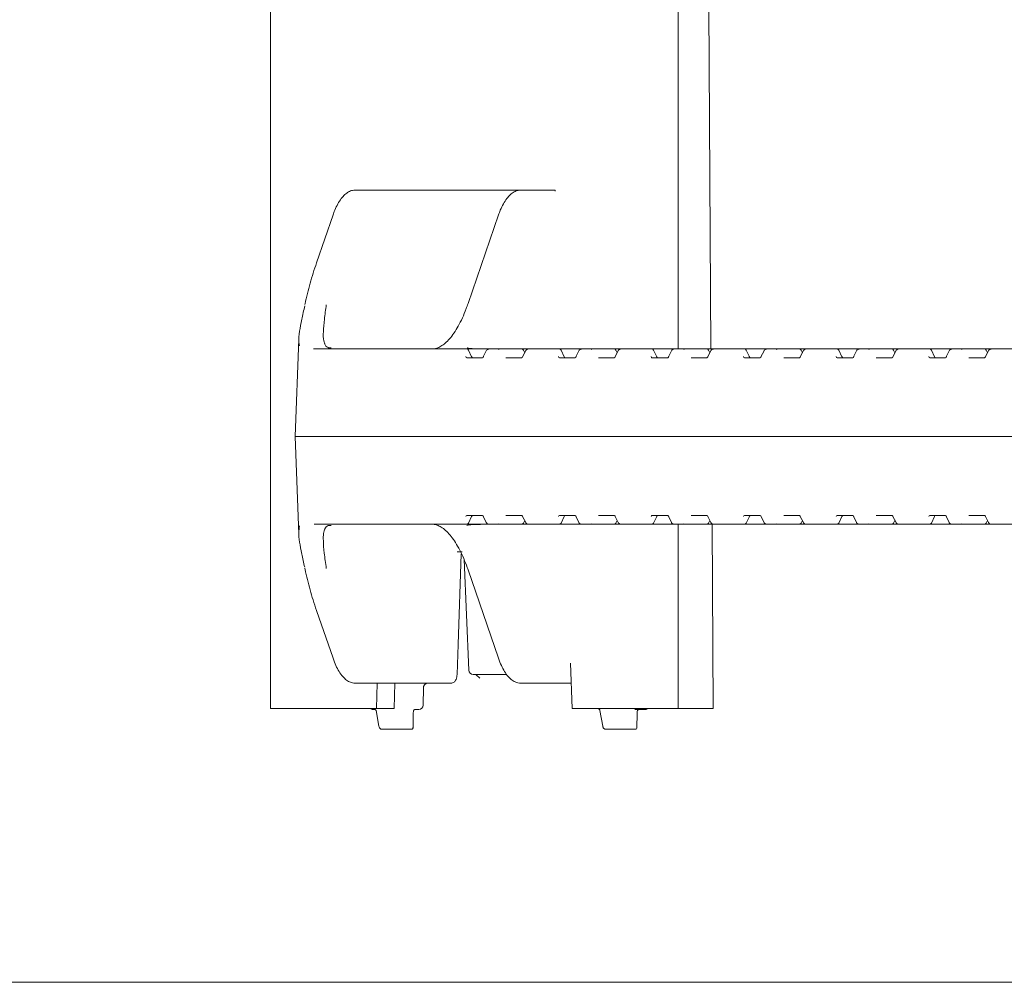
# Model space of a CAD drawing. Units: millimetres. Extents: x 1403 to 31900, y 205 to 4957.
# Drawn here: x 5350 to 5575, y 3114 to 3334 of the extents above; entities that cross this region are included whole.
import ezdxf

# ---------------------------------------------------------------- set-up
doc = ezdxf.new("R2010")
doc.units = ezdxf.units.MM
doc.header["$LTSCALE"] = 25
doc.linetypes.add('SLD-Durchgehend', pattern=[0])

msp = doc.modelspace()

# ---------------------------------------------------------------- linework, layer by layer
at = {"color": 7, "linetype": 'SLD-Durchgehend', "lineweight": 18}
for p, q in [((5407.33, 3548.57), (5407.33, 3176.57)), ((5500.33, 3258.57), (5500.33, 3466.57)), ((5426.71, 3294.82), (5427.94, 3294.82)), ((5427.94, 3294.82), (5441.17, 3294.82)), ((5464.47, 3294.82), (5441.17, 3294.82)), ((5464.47, 3294.82), (5465.71, 3294.82)), ((5465.71, 3294.82), (5471.68, 3294.82)), ((5472.31, 3294.82), (5471.68, 3294.82)), ((5472.32, 3294.55), (5472.31, 3294.82)), ((5421.62, 3289.15), (5417.86, 3278.23)), ((5459.38, 3289.15), (5452.44, 3268.97)), ((5415.24, 3268.93), (5415.19, 3268.69)), ((5413.8, 3260.84), (5413.02, 3238.57)), ((5417.18, 3258.59), (5417.29, 3258.57)), ((5417.29, 3258.57), (5428.69, 3258.57)), ((5428.69, 3258.57), (5450.71, 3258.57)), ((5450.71, 3258.57), (5450.83, 3258.57)), ((5450.83, 3258.57), (5452.08, 3258.57)), ((5452.08, 3258.57), (5457.17, 3258.57)), ((5453.25, 3256.79), (5452.53, 3258.29)), ((5456.59, 3258.18), (5455.91, 3256.76)), ((5457.17, 3258.57), (5459.75, 3258.57)), ((5459.75, 3258.57), (5464.6, 3258.57)), ((5464.6, 3258.57), (5466.21, 3258.57)), ((5465.59, 3258.19), (5464.87, 3256.78)), ((5465.35, 3257.71), (5465.05, 3258.3)), ((5466.21, 3258.57), (5471.83, 3258.57)), ((5471.83, 3258.57), (5471.95, 3258.57)), ((5471.95, 3258.57), (5473.2, 3258.57)), ((5473.2, 3258.57), (5476.69, 3258.57)), ((5474.37, 3256.79), (5473.65, 3258.29)), ((5476.69, 3258.57), (5478.21, 3258.57)), ((5477.71, 3258.18), (5477.02, 3256.76)), ((5478.21, 3258.57), (5478.29, 3258.57)), ((5478.29, 3258.57), (5480.87, 3258.57)), ((5480.87, 3258.57), (5485.72, 3258.57)), ((5485.72, 3258.57), (5487.33, 3258.57)), ((5486.71, 3258.19), (5485.99, 3256.78)), ((5486.47, 3257.71), (5486.17, 3258.3)), ((5487.33, 3258.57), (5492.95, 3258.57)), ((5492.95, 3258.57), (5493.07, 3258.57)), ((5493.07, 3258.57), (5494.32, 3258.57)), ((5494.32, 3258.57), (5497.81, 3258.57)), ((5495.49, 3256.79), (5494.77, 3258.29)), ((5497.81, 3258.57), (5499.33, 3258.57)), ((5498.83, 3258.18), (5498.14, 3256.76)), ((5499.33, 3258.57), (5499.41, 3258.57)), ((5499.41, 3258.57), (5501.99, 3258.57)), ((5501.99, 3258.57), (5506.84, 3258.57)), ((5506.84, 3258.57), (5508.45, 3258.57)), ((5507.83, 3258.19), (5507.11, 3256.78)), ((5507.59, 3257.71), (5507.29, 3258.3)), ((5508.45, 3258.57), (5514.07, 3258.57)), ((5514.07, 3258.57), (5514.19, 3258.57)), ((5514.19, 3258.57), (5515.44, 3258.57)), ((5515.44, 3258.57), (5518.93, 3258.57)), ((5516.61, 3256.79), (5515.89, 3258.29)), ((5518.93, 3258.57), (5520.45, 3258.57)), ((5519.95, 3258.18), (5519.26, 3256.76)), ((5520.45, 3258.57), (5520.53, 3258.57)), ((5520.53, 3258.57), (5523.11, 3258.57)), ((5523.11, 3258.57), (5527.96, 3258.57)), ((5527.96, 3258.57), (5529.57, 3258.57)), ((5528.95, 3258.19), (5528.23, 3256.78)), ((5528.71, 3257.71), (5528.41, 3258.3)), ((5529.57, 3258.57), (5535.19, 3258.57)), ((5535.19, 3258.57), (5535.31, 3258.57)), ((5535.31, 3258.57), (5536.56, 3258.57)), ((5536.56, 3258.57), (5540.05, 3258.57)), ((5537.73, 3256.79), (5537.01, 3258.29)), ((5540.05, 3258.57), (5541.57, 3258.57)), ((5541.07, 3258.18), (5540.38, 3256.76)), ((5541.57, 3258.57), (5541.65, 3258.57)), ((5541.65, 3258.57), (5544.23, 3258.57)), ((5544.23, 3258.57), (5549.08, 3258.57)), ((5549.08, 3258.57), (5550.69, 3258.57)), ((5550.07, 3258.19), (5549.35, 3256.78)), ((5549.83, 3257.71), (5549.53, 3258.3)), ((5550.69, 3258.57), (5556.31, 3258.57)), ((5556.31, 3258.57), (5556.43, 3258.57)), ((5556.43, 3258.57), (5557.68, 3258.57)), ((5557.68, 3258.57), (5561.17, 3258.57)), ((5558.85, 3256.79), (5558.13, 3258.29)), ((5561.17, 3258.57), (5562.69, 3258.57)), ((5562.19, 3258.18), (5561.51, 3256.76)), ((5562.69, 3258.57), (5562.77, 3258.57)), ((5562.77, 3258.57), (5565.35, 3258.57)), ((5565.35, 3258.57), (5570.2, 3258.57)), ((5570.2, 3258.57), (5571.81, 3258.57)), ((5571.19, 3258.19), (5570.47, 3256.78)), ((5570.95, 3257.71), (5570.65, 3258.3)), ((5571.81, 3258.57), (5577.43, 3258.57)), ((5452.15, 3256.57), (5455.74, 3256.57)), ((5461.08, 3256.57), (5464.68, 3256.57)), ((5473.27, 3256.57), (5476.86, 3256.57)), ((5482.2, 3256.57), (5485.8, 3256.57)), ((5494.39, 3256.57), (5497.98, 3256.57)), ((5503.32, 3256.57), (5506.92, 3256.57)), ((5515.51, 3256.57), (5519.1, 3256.57)), ((5524.44, 3256.57), (5528.04, 3256.57)), ((5536.63, 3256.57), (5540.22, 3256.57)), ((5545.56, 3256.57), (5549.16, 3256.57)), ((5557.75, 3256.57), (5561.34, 3256.57)), ((5566.68, 3256.57), (5570.28, 3256.57)), ((5413.02, 3238.57), (5413.8, 3216.34)), ((5427.51, 3238.57), (5413.02, 3238.57)), ((5601.9, 3238.57), (5427.51, 3238.57)), ((5455.74, 3220.57), (5452.15, 3220.57)), ((5452.53, 3218.86), (5453.25, 3220.36)), ((5455.91, 3220.39), (5456.59, 3218.97)), ((5464.68, 3220.57), (5461.08, 3220.57)), ((5464.87, 3220.37), (5465.59, 3218.96)), ((5465.05, 3218.85), (5465.35, 3219.44)), ((5476.86, 3220.57), (5473.27, 3220.57)), ((5473.65, 3218.86), (5474.37, 3220.36)), ((5477.02, 3220.39), (5477.71, 3218.97)), ((5485.8, 3220.57), (5482.2, 3220.57)), ((5485.99, 3220.37), (5486.71, 3218.96)), ((5486.17, 3218.85), (5486.47, 3219.44)), ((5497.98, 3220.57), (5494.39, 3220.57)), ((5494.77, 3218.86), (5495.49, 3220.36)), ((5498.14, 3220.39), (5498.83, 3218.97)), ((5506.92, 3220.57), (5503.32, 3220.57)), ((5507.11, 3220.37), (5507.83, 3218.96)), ((5507.29, 3218.85), (5507.59, 3219.44)), ((5519.1, 3220.57), (5515.51, 3220.57)), ((5515.89, 3218.86), (5516.61, 3220.36)), ((5519.26, 3220.39), (5519.95, 3218.97)), ((5528.04, 3220.57), (5524.44, 3220.57)), ((5528.23, 3220.37), (5528.95, 3218.96)), ((5528.41, 3218.85), (5528.71, 3219.44)), ((5540.22, 3220.57), (5536.63, 3220.57)), ((5537.01, 3218.86), (5537.73, 3220.36)), ((5540.38, 3220.39), (5541.07, 3218.97)), ((5549.16, 3220.57), (5545.56, 3220.57)), ((5549.35, 3220.37), (5550.07, 3218.96)), ((5549.53, 3218.85), (5549.83, 3219.44)), ((5561.34, 3220.57), (5557.75, 3220.57)), ((5558.13, 3218.86), (5558.85, 3220.36)), ((5561.51, 3220.39), (5562.19, 3218.97)), ((5570.28, 3220.57), (5566.68, 3220.57)), ((5570.47, 3220.37), (5571.19, 3218.96)), ((5570.65, 3218.85), (5570.95, 3219.44)), ((5428.69, 3218.57), (5417.29, 3218.57)), ((5450.71, 3218.57), (5428.69, 3218.57)), ((5450.83, 3218.57), (5450.71, 3218.57)), ((5452.08, 3218.57), (5450.83, 3218.57)), ((5457.17, 3218.57), (5452.08, 3218.57)), ((5459.75, 3218.57), (5457.17, 3218.57)), ((5464.6, 3218.57), (5459.75, 3218.57)), ((5466.21, 3218.57), (5464.6, 3218.57)), ((5471.83, 3218.57), (5466.21, 3218.57)), ((5471.95, 3218.57), (5471.83, 3218.57)), ((5473.2, 3218.57), (5471.95, 3218.57)), ((5476.69, 3218.57), (5473.2, 3218.57)), ((5478.21, 3218.57), (5476.69, 3218.57)), ((5478.29, 3218.57), (5478.21, 3218.57)), ((5480.87, 3218.57), (5478.29, 3218.57)), ((5485.72, 3218.57), (5480.87, 3218.57)), ((5487.33, 3218.57), (5485.72, 3218.57)), ((5492.95, 3218.57), (5487.33, 3218.57)), ((5493.07, 3218.57), (5492.95, 3218.57)), ((5494.32, 3218.57), (5493.07, 3218.57)), ((5497.81, 3218.57), (5494.32, 3218.57)), ((5499.33, 3218.57), (5497.81, 3218.57)), ((5499.41, 3218.57), (5499.33, 3218.57)), ((5501.99, 3218.57), (5499.41, 3218.57)), ((5500.33, 3176.57), (5500.33, 3218.57)), ((5506.84, 3218.57), (5501.99, 3218.57)), ((5508.45, 3218.57), (5506.84, 3218.57)), ((5508.36, 3176.57), (5508.1, 3218.57)), ((5514.07, 3218.57), (5508.45, 3218.57)), ((5514.19, 3218.57), (5514.07, 3218.57)), ((5515.44, 3218.57), (5514.19, 3218.57)), ((5518.93, 3218.57), (5515.44, 3218.57)), ((5520.45, 3218.57), (5518.93, 3218.57)), ((5520.53, 3218.57), (5520.45, 3218.57)), ((5523.11, 3218.57), (5520.53, 3218.57)), ((5527.96, 3218.57), (5523.11, 3218.57)), ((5529.57, 3218.57), (5527.96, 3218.57)), ((5535.19, 3218.57), (5529.57, 3218.57)), ((5535.31, 3218.57), (5535.19, 3218.57)), ((5536.56, 3218.57), (5535.31, 3218.57)), ((5540.05, 3218.57), (5536.56, 3218.57)), ((5541.57, 3218.57), (5540.05, 3218.57)), ((5541.65, 3218.57), (5541.57, 3218.57)), ((5544.23, 3218.57), (5541.65, 3218.57)), ((5549.08, 3218.57), (5544.23, 3218.57)), ((5550.69, 3218.57), (5549.08, 3218.57)), ((5556.31, 3218.57), (5550.69, 3218.57)), ((5556.43, 3218.57), (5556.31, 3218.57)), ((5557.68, 3218.57), (5556.43, 3218.57)), ((5561.17, 3218.57), (5557.68, 3218.57)), ((5562.69, 3218.57), (5561.17, 3218.57)), ((5562.77, 3218.57), (5562.69, 3218.57)), ((5565.35, 3218.57), (5562.77, 3218.57)), ((5570.2, 3218.57), (5565.35, 3218.57)), ((5571.81, 3218.57), (5570.2, 3218.57)), ((5577.43, 3218.57), (5571.81, 3218.57)), ((5451.05, 3212.32), (5449.94, 3212.32)), ((5451.52, 3210.56), (5452.59, 3185.28)), ((5415.17, 3208.53), (5415.24, 3208.22)), ((5452.44, 3208.18), (5459.38, 3188)), ((5417.86, 3198.92), (5421.62, 3188)), ((5476.15, 3176.57), (5475.82, 3186.91)), ((5461.21, 3184.32), (5453.59, 3184.32)), ((5454.28, 3184.24), (5455.1, 3183.46)), ((5427.94, 3182.32), (5426.71, 3182.32)), ((5448.53, 3182.32), (5427.94, 3182.32)), ((5431.7, 3182.32), (5431.51, 3176.57)), ((5435.74, 3182.32), (5435.55, 3176.57)), ((5442.17, 3177.3), (5442.26, 3181.37)), ((5465.71, 3182.32), (5464.47, 3182.32)), ((5474.7, 3182.32), (5465.71, 3182.32)), ((5475.97, 3182.32), (5474.7, 3182.32)), ((5431.51, 3176.57), (5407.33, 3176.57)), ((5435.55, 3176.57), (5431.51, 3176.57)), ((5500.33, 3176.57), (5476.15, 3176.57)), ((5482.32, 3176.36), (5482.28, 3176.37)), ((5508.36, 3176.57), (5500.33, 3176.57)), ((5431.14, 3176.32), (5430.73, 3176.32)), ((5431.14, 3176.32), (5431.23, 3176.31)), ((5431.24, 3176.31), (5431.22, 3176.31)), ((5431.45, 3176.06), (5432.1, 3172.52)), ((5431.45, 3176.06), (5431.45, 3176.06)), ((5439.9, 3172.18), (5439.92, 3175.35)), ((5441.17, 3176.32), (5440.34, 3176.32)), ((5482.52, 3176.06), (5482.52, 3176.08)), ((5482.52, 3176.06), (5483.16, 3172.52)), ((5490.98, 3176.32), (5490.56, 3176.32)), ((5490.96, 3172.18), (5490.98, 3175.35)), ((5492.88, 3176.32), (5490.98, 3176.32)), ((5439.25, 3171.82), (5432.75, 3171.82)), ((5439.54, 3171.82), (5439.25, 3171.82)), ((5490.32, 3171.82), (5483.82, 3171.82)), ((5490.61, 3171.82), (5490.32, 3171.82)), ((5789.23, 3114.07), (5116.27, 3114.07))]:
    msp.add_line(p, q, dxfattribs=at)
at = {"color": 7, "linetype": 'SLD-Durchgehend', "lineweight": 18, "flags": 128}
for points in [[(5507.85, 3258.57), (5507.21, 3362.57), (5507.15, 3372.57)], [(5453.25, 3256.79), (5453.24, 3256.81), (5453.22, 3256.82)], [(5474.37, 3256.79), (5474.36, 3256.81), (5474.34, 3256.82)], [(5495.49, 3256.79), (5495.48, 3256.81), (5495.46, 3256.82)], [(5516.61, 3256.79), (5516.6, 3256.81), (5516.58, 3256.82)], [(5537.73, 3256.79), (5537.72, 3256.81), (5537.7, 3256.82)], [(5558.82, 3256.82), (5558.84, 3256.81), (5558.85, 3256.79)], [(5453.25, 3220.36), (5453.24, 3220.34), (5453.22, 3220.32)], [(5474.37, 3220.36), (5474.36, 3220.34), (5474.34, 3220.32)], [(5495.49, 3220.36), (5495.48, 3220.34), (5495.46, 3220.32)], [(5516.61, 3220.36), (5516.6, 3220.34), (5516.58, 3220.32)], [(5537.73, 3220.36), (5537.72, 3220.34), (5537.7, 3220.32)], [(5558.85, 3220.36), (5558.84, 3220.34), (5558.82, 3220.32)], [(5449.93, 3184.29), (5450.16, 3191.18), (5450.84, 3211.84)]]:
    msp.add_lwpolyline(points, dxfattribs=at)
at = {"color": 7, "linetype": 'SLD-Durchgehend', "lineweight": 18}
for centre, radius, start, end in [((5421.03, 3258.01), 0.83, 77.4271, 95.9637), ((5420.99, 3257.84), 1, 77.4008, 88.8008), ((5452.08, 3258.07), 0.5, 25.6386, 90), ((5464.6, 3258.07), 0.5, 26.9459, 90), ((5473.2, 3258.07), 0.5, 25.6386, 90), ((5485.72, 3258.07), 0.5, 26.9459, 90), ((5494.32, 3258.07), 0.5, 25.6386, 90), ((5506.84, 3258.07), 0.5, 26.9459, 90), ((5515.44, 3258.07), 0.5, 25.6386, 90), ((5527.96, 3258.07), 0.5, 26.9459, 90), ((5536.56, 3258.07), 0.5, 25.6386, 90), ((5549.08, 3258.07), 0.5, 26.9459, 90), ((5557.68, 3258.07), 0.5, 25.6386, 90), ((5570.2, 3258.07), 0.5, 26.9459, 90), ((5421.03, 3219.14), 0.83, 264.0363, 282.5729), ((5420.99, 3219.31), 1, 271.1992, 282.5992), ((5452.08, 3219.07), 0.5, 270, 334.3614), ((5464.6, 3219.07), 0.5, 270, 333.0541), ((5473.2, 3219.07), 0.5, 270, 334.3614), ((5485.72, 3219.07), 0.5, 270, 333.0541), ((5494.32, 3219.07), 0.5, 270, 334.3614), ((5506.84, 3219.07), 0.5, 270, 333.0541), ((5515.44, 3219.07), 0.5, 270, 334.3614), ((5527.96, 3219.07), 0.5, 270, 333.0541), ((5536.56, 3219.07), 0.5, 270, 334.3614), ((5549.08, 3219.07), 0.5, 270, 333.0541), ((5557.68, 3219.07), 0.5, 270, 334.3614), ((5570.2, 3219.07), 0.5, 270, 333.0541), ((5453.59, 3185.32), 1, 182.4136, 270), ((5443.23, 3181.34), 0.99, 90.5652, 179.4134), ((5430.73, 3177.32), 1, 228.5904, 270), ((5441.17, 3177.32), 1, 270, 358.6836), ((5482.59, 3177.32), 1, 228.5904, 252.8078), ((5492.88, 3177.32), 1, 270, 311.4096), ((5490.56, 3176.47), 0.144, 251.011, 269.8209), ((5491.52, 3175.82), 0.5, 90.004, 169.0466)]:
    msp.add_arc(centre, radius, start, end, dxfattribs=at)
for centre, major_axis, ratio, start_param, end_param in [((5454.26, 3288.57), (55.28, -1.94), 0.541561, 4.739797, 4.777104), ((5459.98, 3257.57), (-0.676, 0.854), 0.770296, 5.735535, 6.167616), ((5481.11, 3257.57), (-0.676, 0.854), 0.770296, 5.735535, 6.167616), ((5502.23, 3257.57), (-0.676, 0.854), 0.770296, 5.735535, 6.167616), ((5523.35, 3257.57), (-0.676, 0.854), 0.770296, 5.735535, 6.167616), ((5544.47, 3257.57), (-0.676, 0.854), 0.770296, 5.735535, 6.167616), ((5565.59, 3257.57), (-0.676, 0.854), 0.770296, 5.735535, 6.167616), ((5452.16, 3257.07), (0.021, 0.5), 0.508509, 2.116225, 3.163423), ((5453.5, 3257.07), (-0.019, 0.5), 0.660537, 2.069528, 3.116725), ((5455.76, 3257.07), (0.021, 0.5), 0.508509, 3.163423, 4.21062), ((5473.28, 3257.07), (0.021, 0.5), 0.508509, 2.116225, 3.163423), ((5474.62, 3257.07), (-0.019, 0.5), 0.660537, 2.069528, 3.116725), ((5476.88, 3257.07), (0.021, 0.5), 0.508509, 3.163423, 4.21062), ((5494.4, 3257.07), (0.021, 0.5), 0.508509, 2.116225, 3.163423), ((5495.74, 3257.07), (-0.019, 0.5), 0.660537, 2.069528, 3.116725), ((5498, 3257.07), (0.021, 0.5), 0.508509, 3.163423, 4.21062), ((5515.52, 3257.07), (0.021, 0.5), 0.508509, 2.116225, 3.163423), ((5516.86, 3257.07), (-0.019, 0.5), 0.660537, 2.069528, 3.116725), ((5519.12, 3257.07), (0.021, 0.5), 0.508509, 3.163423, 4.21062), ((5536.64, 3257.07), (0.021, 0.5), 0.508509, 2.116225, 3.163423), ((5537.98, 3257.07), (-0.019, 0.5), 0.660537, 2.069528, 3.116725), ((5540.24, 3257.07), (0.021, 0.5), 0.508509, 3.163423, 4.21062), ((5557.76, 3257.07), (0.021, 0.5), 0.508509, 2.116225, 3.163423), ((5559.1, 3257.07), (-0.019, 0.5), 0.660537, 2.069528, 3.116725), ((5561.36, 3257.07), (0.021, 0.5), 0.508509, 3.163423, 4.21062), ((5452.16, 3220.07), (-0.021, 0.5), 0.508509, 6.261355, 7.308553), ((5453.5, 3220.07), (0.019, 0.5), 0.660537, 0.024867, 1.072065), ((5455.76, 3220.07), (-0.021, 0.5), 0.508509, 5.214158, 6.261355), ((5473.28, 3220.07), (-0.021, 0.5), 0.508509, 6.261355, 7.308553), ((5474.62, 3220.07), (0.019, 0.5), 0.660537, 0.024867, 1.072065), ((5476.88, 3220.07), (-0.021, 0.5), 0.508509, 5.214158, 6.261355), ((5494.4, 3220.07), (-0.021, 0.5), 0.508509, 6.261355, 7.308553), ((5495.74, 3220.07), (0.019, 0.5), 0.660537, 0.024867, 1.072065), ((5498, 3220.07), (-0.021, 0.5), 0.508509, 5.214158, 6.261355), ((5515.52, 3220.07), (-0.021, 0.5), 0.508509, 6.261355, 7.308553), ((5516.86, 3220.07), (0.019, 0.5), 0.660537, 0.024867, 1.072065), ((5519.12, 3220.07), (-0.021, 0.5), 0.508509, 5.214158, 6.261355), ((5536.64, 3220.07), (-0.021, 0.5), 0.508509, 6.261355, 7.308553), ((5537.98, 3220.07), (0.019, 0.5), 0.660537, 0.024867, 1.072065), ((5540.24, 3220.07), (-0.021, 0.5), 0.508509, 5.214158, 6.261355), ((5557.76, 3220.07), (-0.021, 0.5), 0.508509, 6.261355, 7.308553), ((5559.1, 3220.07), (0.019, 0.5), 0.660537, 0.024867, 1.072065), ((5561.36, 3220.07), (-0.021, 0.5), 0.508509, 5.214158, 6.261355), ((5454.26, 3188.57), (55.28, 1.94), 0.541561, 1.506081, 1.543388), ((5459.98, 3219.57), (0.676, 0.854), 0.770296, 3.257162, 3.689243), ((5481.11, 3219.57), (0.676, 0.854), 0.770296, 3.257162, 3.689243), ((5502.23, 3219.57), (0.676, 0.854), 0.770296, 3.257162, 3.689243), ((5523.35, 3219.57), (0.676, 0.854), 0.770296, 3.257162, 3.689243), ((5544.47, 3219.57), (0.676, 0.854), 0.770296, 3.257162, 3.689243), ((5565.59, 3219.57), (0.676, 0.854), 0.770296, 3.257162, 3.689243), ((5439.4, 3172.32), (-0.38, 0.415), 0.732847, 2.551501, 4.122298), ((5439.4, 3172.32), (0.469, -0.266), 0.64116, 0.002941, 0.725283), ((5490.46, 3172.32), (-0.38, 0.415), 0.732847, 2.551501, 4.122298), ((5490.46, 3172.32), (0.469, -0.266), 0.64116, 0.002941, 0.725283)]:
    msp.add_ellipse(centre, major_axis=major_axis, ratio=ratio, start_param=start_param, end_param=end_param, dxfattribs=at)
for points, knots in [([(5426.71, 3294.82), (5426.5, 3294.81), (5425.97, 3294.78), (5425.16, 3294.45), (5424.29, 3293.83), (5423.47, 3292.93), (5422.7, 3291.72), (5422.08, 3290.43), (5421.75, 3289.51), (5421.62, 3289.15)], [0, 0, 0, 0, 0.0928495, 0.2364775, 0.3853505, 0.546539, 0.7171509, 0.8896262, 1, 1, 1, 1]), ([(5464.47, 3294.82), (5464.26, 3294.81), (5463.74, 3294.78), (5462.92, 3294.45), (5462.06, 3293.83), (5461.24, 3292.93), (5460.47, 3291.72), (5459.85, 3290.43), (5459.51, 3289.51), (5459.38, 3289.15)], [0, 0, 0, 0, 0.09285, 0.236477, 0.385351, 0.546539, 0.717151, 0.889626, 1, 1, 1, 1]), ([(5417.86, 3278.23), (5417.6, 3277.45), (5416.82, 3275.11), (5415.94, 3271.99), (5415.41, 3269.65), (5415.23, 3268.86)], [0, 0, 0, 0, 0.250215, 0.747693, 1, 1, 1, 1]), ([(5413.97, 3259.32), (5413.9, 3259.61), (5413.69, 3260.4), (5413.93, 3262.44), (5414.45, 3265.19), (5414.94, 3267.38), (5415.18, 3268.45)], [0, 0, 0, 0, 0.181254, 0.483619, 0.74762, 1, 1, 1, 1]), ([(5420.09, 3268.68), (5419.93, 3267.54), (5419.61, 3265.22), (5419.38, 3262.49), (5419.39, 3260.52), (5419.7, 3259.77), (5419.82, 3259.48)], [0, 0, 0, 0, 0.273249, 0.554317, 0.825882, 1, 1, 1, 1]), ([(5452.44, 3268.97), (5452.29, 3268.57), (5451.88, 3267.4), (5451.14, 3265.63), (5450.2, 3263.77), (5449.22, 3262.17), (5448.22, 3260.86), (5447.21, 3259.85), (5446.22, 3259.13), (5445.25, 3258.7), (5444.59, 3258.58), (5444.24, 3258.58), (5444.2, 3258.57)], [0, 0, 0, 0, 0.061232, 0.177072, 0.292559, 0.407546, 0.521992, 0.636019, 0.750031, 0.865078, 0.984817, 1, 1, 1, 1]), ([(5420.55, 3258.9), (5420.44, 3258.95), (5420.13, 3259.1), (5419.9, 3259.34), (5419.76, 3259.69), (5419.72, 3259.79)], [0, 0, 0, 0, 0.279486, 0.790104, 1, 1, 1, 1]), ([(5420.97, 3258.85), (5420.89, 3258.85), (5420.69, 3258.85), (5420.5, 3258.87), (5420.4, 3258.89), (5420.41, 3258.89), (5420.41, 3258.89)], [0, 0, 0, 0, 0.263481, 0.657554, 0.915284, 1, 1, 1, 1]), ([(5454.64, 3258.6), (5454.48, 3258.61), (5453.89, 3258.62), (5453.16, 3258.66), (5452.52, 3258.75), (5452.19, 3258.85), (5452.19, 3258.85), (5452.19, 3258.85)], [0, 0, 0, 0, 0.106163, 0.403096, 0.652019, 0.864554, 1, 1, 1, 1]), ([(5456.76, 3258.4), (5456.69, 3258.34), (5456.61, 3258.26), (5456.59, 3258.17), (5456.58, 3258.16)], [0, 0, 0, 0, 0.9139439, 1, 1, 1, 1]), ([(5457.17, 3258.57), (5457.12, 3258.57), (5457.01, 3258.56), (5456.88, 3258.5), (5456.82, 3258.45), (5456.79, 3258.43)], [0, 0, 0, 0, 0.384142, 0.74489, 1, 1, 1, 1]), ([(5466.21, 3258.57), (5466.12, 3258.57), (5465.94, 3258.55), (5465.73, 3258.4), (5465.61, 3258.26), (5465.58, 3258.18), (5465.58, 3258.17)], [0, 0, 0, 0, 0.3368797, 0.6658337, 0.9922133, 1, 1, 1, 1]), ([(5477.87, 3258.4), (5477.81, 3258.34), (5477.73, 3258.26), (5477.7, 3258.17), (5477.7, 3258.16)], [0, 0, 0, 0, 0.913944, 1, 1, 1, 1]), ([(5478.29, 3258.57), (5478.23, 3258.57), (5478.13, 3258.56), (5478, 3258.5), (5477.93, 3258.45), (5477.91, 3258.43)], [0, 0, 0, 0, 0.384142, 0.74489, 1, 1, 1, 1]), ([(5487.33, 3258.57), (5487.24, 3258.57), (5487.07, 3258.55), (5486.85, 3258.4), (5486.73, 3258.26), (5486.7, 3258.18), (5486.7, 3258.17)], [0, 0, 0, 0, 0.33688, 0.665834, 0.992213, 1, 1, 1, 1]), ([(5498.99, 3258.4), (5498.93, 3258.34), (5498.85, 3258.26), (5498.82, 3258.17), (5498.82, 3258.16)], [0, 0, 0, 0, 0.913944, 1, 1, 1, 1]), ([(5499.41, 3258.57), (5499.35, 3258.57), (5499.25, 3258.56), (5499.12, 3258.5), (5499.05, 3258.45), (5499.03, 3258.43)], [0, 0, 0, 0, 0.384142, 0.74489, 1, 1, 1, 1]), ([(5508.45, 3258.57), (5508.36, 3258.57), (5508.19, 3258.55), (5507.97, 3258.4), (5507.85, 3258.26), (5507.82, 3258.18), (5507.82, 3258.17)], [0, 0, 0, 0, 0.33688, 0.665834, 0.992213, 1, 1, 1, 1]), ([(5520.11, 3258.4), (5520.05, 3258.34), (5519.97, 3258.26), (5519.95, 3258.17), (5519.94, 3258.16)], [0, 0, 0, 0, 0.913944, 1, 1, 1, 1]), ([(5520.53, 3258.57), (5520.48, 3258.57), (5520.37, 3258.56), (5520.24, 3258.5), (5520.18, 3258.45), (5520.15, 3258.43)], [0, 0, 0, 0, 0.384142, 0.74489, 1, 1, 1, 1]), ([(5529.57, 3258.57), (5529.48, 3258.57), (5529.31, 3258.55), (5529.09, 3258.4), (5528.97, 3258.26), (5528.94, 3258.18), (5528.94, 3258.17)], [0, 0, 0, 0, 0.33688, 0.665834, 0.992213, 1, 1, 1, 1]), ([(5541.23, 3258.4), (5541.17, 3258.34), (5541.09, 3258.26), (5541.07, 3258.17), (5541.06, 3258.16)], [0, 0, 0, 0, 0.913944, 1, 1, 1, 1]), ([(5541.65, 3258.57), (5541.6, 3258.57), (5541.49, 3258.56), (5541.36, 3258.5), (5541.3, 3258.45), (5541.27, 3258.43)], [0, 0, 0, 0, 0.384142, 0.74489, 1, 1, 1, 1]), ([(5550.69, 3258.57), (5550.6, 3258.57), (5550.43, 3258.55), (5550.21, 3258.4), (5550.09, 3258.26), (5550.06, 3258.18), (5550.06, 3258.17)], [0, 0, 0, 0, 0.3368797, 0.6658337, 0.9922133, 1, 1, 1, 1]), ([(5562.36, 3258.4), (5562.29, 3258.34), (5562.21, 3258.26), (5562.19, 3258.17), (5562.18, 3258.16)], [0, 0, 0, 0, 0.913944, 1, 1, 1, 1]), ([(5562.77, 3258.57), (5562.72, 3258.57), (5562.61, 3258.56), (5562.48, 3258.5), (5562.42, 3258.45), (5562.39, 3258.43)], [0, 0, 0, 0, 0.384142, 0.74489, 1, 1, 1, 1]), ([(5571.81, 3258.57), (5571.72, 3258.57), (5571.55, 3258.55), (5571.33, 3258.4), (5571.21, 3258.26), (5571.18, 3258.18), (5571.18, 3258.17)], [0, 0, 0, 0, 0.33688, 0.665834, 0.992213, 1, 1, 1, 1]), ([(5464.87, 3256.78), (5464.85, 3256.74), (5464.79, 3256.65), (5464.71, 3256.58), (5464.68, 3256.57), (5464.68, 3256.57), (5464.68, 3256.57)], [0, 0, 0, 0, 0.188447, 0.471474, 0.886826, 1, 1, 1, 1]), ([(5485.99, 3256.78), (5485.97, 3256.74), (5485.91, 3256.65), (5485.83, 3256.58), (5485.8, 3256.57), (5485.8, 3256.57), (5485.8, 3256.57)], [0, 0, 0, 0, 0.188447, 0.471474, 0.886826, 1, 1, 1, 1]), ([(5507.11, 3256.78), (5507.09, 3256.74), (5507.03, 3256.65), (5506.95, 3256.58), (5506.92, 3256.57), (5506.92, 3256.57), (5506.92, 3256.57)], [0, 0, 0, 0, 0.188447, 0.471474, 0.886826, 1, 1, 1, 1]), ([(5528.23, 3256.78), (5528.21, 3256.74), (5528.15, 3256.65), (5528.07, 3256.58), (5528.04, 3256.57), (5528.04, 3256.57), (5528.04, 3256.57)], [0, 0, 0, 0, 0.188447, 0.471474, 0.886826, 1, 1, 1, 1]), ([(5549.35, 3256.78), (5549.33, 3256.74), (5549.27, 3256.65), (5549.19, 3256.58), (5549.16, 3256.57), (5549.16, 3256.57), (5549.16, 3256.57)], [0, 0, 0, 0, 0.188447, 0.471474, 0.886826, 1, 1, 1, 1]), ([(5570.47, 3256.78), (5570.45, 3256.74), (5570.39, 3256.65), (5570.31, 3256.58), (5570.28, 3256.57), (5570.28, 3256.57), (5570.28, 3256.57)], [0, 0, 0, 0, 0.188447, 0.471474, 0.886826, 1, 1, 1, 1]), ([(5464.68, 3220.57), (5464.68, 3220.57), (5464.68, 3220.57), (5464.73, 3220.56), (5464.82, 3220.46), (5464.86, 3220.39), (5464.87, 3220.37)], [0, 0, 0, 0, 0.214891, 0.654137, 0.932289, 1, 1, 1, 1]), ([(5485.8, 3220.57), (5485.8, 3220.57), (5485.8, 3220.57), (5485.85, 3220.56), (5485.94, 3220.46), (5485.98, 3220.39), (5485.99, 3220.37)], [0, 0, 0, 0, 0.214891, 0.654137, 0.932289, 1, 1, 1, 1]), ([(5506.92, 3220.57), (5506.92, 3220.57), (5506.92, 3220.57), (5506.97, 3220.56), (5507.06, 3220.46), (5507.1, 3220.39), (5507.11, 3220.37)], [0, 0, 0, 0, 0.214891, 0.654137, 0.932289, 1, 1, 1, 1]), ([(5528.04, 3220.57), (5528.04, 3220.57), (5528.04, 3220.57), (5528.09, 3220.56), (5528.18, 3220.46), (5528.22, 3220.39), (5528.23, 3220.37)], [0, 0, 0, 0, 0.214891, 0.654137, 0.932289, 1, 1, 1, 1]), ([(5549.16, 3220.57), (5549.16, 3220.57), (5549.16, 3220.57), (5549.21, 3220.56), (5549.3, 3220.46), (5549.34, 3220.39), (5549.35, 3220.37)], [0, 0, 0, 0, 0.214891, 0.654137, 0.932289, 1, 1, 1, 1]), ([(5570.28, 3220.57), (5570.28, 3220.57), (5570.28, 3220.57), (5570.33, 3220.56), (5570.42, 3220.46), (5570.46, 3220.39), (5570.47, 3220.37)], [0, 0, 0, 0, 0.214891, 0.654137, 0.932289, 1, 1, 1, 1]), ([(5415.16, 3208.78), (5414.93, 3209.81), (5414.45, 3211.98), (5413.94, 3214.63), (5413.7, 3216.81), (5413.9, 3217.74), (5414, 3218.2)], [0, 0, 0, 0, 0.231075, 0.486235, 0.743083, 1, 1, 1, 1]), ([(5419.73, 3217.59), (5419.63, 3217.25), (5419.41, 3216.5), (5419.38, 3214.68), (5419.59, 3212.09), (5419.92, 3209.69), (5420.09, 3208.47)], [0, 0, 0, 0, 0.185657, 0.407906, 0.699298, 1, 1, 1, 1]), ([(5419.69, 3217.26), (5419.72, 3217.36), (5419.83, 3217.7), (5420.07, 3218.01), (5420.36, 3218.19), (5420.51, 3218.29)], [0, 0, 0, 0, 0.158625, 0.564528, 1, 1, 1, 1]), ([(5420.4, 3218.26), (5420.41, 3218.26), (5420.42, 3218.26), (5420.54, 3218.28), (5420.74, 3218.3), (5420.94, 3218.3), (5421.02, 3218.3)], [0, 0, 0, 0, 0.166771, 0.405382, 0.733725, 1, 1, 1, 1]), ([(5444.2, 3218.57), (5444.36, 3218.57), (5444.81, 3218.55), (5445.58, 3218.33), (5446.56, 3217.8), (5447.56, 3216.98), (5448.59, 3215.84), (5449.58, 3214.43), (5450.54, 3212.74), (5451.44, 3210.83), (5452.06, 3209.26), (5452.38, 3208.35), (5452.44, 3208.18)], [0, 0, 0, 0, 0.060343, 0.176419, 0.287236, 0.404736, 0.519756, 0.634249, 0.748857, 0.863891, 0.973621, 1, 1, 1, 1]), ([(5452.16, 3218.28), (5452.16, 3218.28), (5452.13, 3218.25), (5452.28, 3218.35), (5452.7, 3218.43), (5453.44, 3218.51), (5454.15, 3218.54), (5454.67, 3218.55), (5454.78, 3218.55)], [0, 0, 0, 0, 0.009062, 0.214209, 0.427272, 0.66871, 0.930837, 1, 1, 1, 1]), ([(5456.59, 3218.99), (5456.6, 3218.96), (5456.63, 3218.86), (5456.71, 3218.79), (5456.76, 3218.75)], [0, 0, 0, 0, 0.338376, 1, 1, 1, 1]), ([(5456.76, 3218.75), (5456.78, 3218.73), (5456.84, 3218.67), (5456.98, 3218.6), (5457.11, 3218.58), (5457.17, 3218.57)], [0, 0, 0, 0, 0.181779, 0.601127, 1, 1, 1, 1]), ([(5465.6, 3218.97), (5465.62, 3218.92), (5465.67, 3218.8), (5465.86, 3218.65), (5466.06, 3218.58), (5466.18, 3218.58), (5466.21, 3218.57)], [0, 0, 0, 0, 0.1912247, 0.5288345, 0.8775335, 1, 1, 1, 1]), ([(5477.71, 3218.99), (5477.72, 3218.96), (5477.75, 3218.86), (5477.83, 3218.79), (5477.87, 3218.75)], [0, 0, 0, 0, 0.338376, 1, 1, 1, 1]), ([(5477.87, 3218.75), (5477.89, 3218.73), (5477.96, 3218.67), (5478.09, 3218.6), (5478.23, 3218.58), (5478.29, 3218.57)], [0, 0, 0, 0, 0.181779, 0.601127, 1, 1, 1, 1]), ([(5486.72, 3218.97), (5486.74, 3218.92), (5486.79, 3218.8), (5486.98, 3218.65), (5487.18, 3218.58), (5487.3, 3218.58), (5487.33, 3218.57)], [0, 0, 0, 0, 0.191225, 0.528835, 0.877533, 1, 1, 1, 1]), ([(5498.83, 3218.99), (5498.84, 3218.96), (5498.87, 3218.86), (5498.95, 3218.79), (5498.99, 3218.75)], [0, 0, 0, 0, 0.338376, 1, 1, 1, 1]), ([(5498.99, 3218.75), (5499.01, 3218.73), (5499.08, 3218.67), (5499.21, 3218.6), (5499.35, 3218.58), (5499.41, 3218.57)], [0, 0, 0, 0, 0.181779, 0.601127, 1, 1, 1, 1]), ([(5507.84, 3218.97), (5507.86, 3218.92), (5507.91, 3218.8), (5508.1, 3218.65), (5508.3, 3218.58), (5508.42, 3218.58), (5508.45, 3218.57)], [0, 0, 0, 0, 0.191225, 0.528835, 0.877533, 1, 1, 1, 1]), ([(5519.95, 3218.99), (5519.96, 3218.96), (5519.99, 3218.86), (5520.07, 3218.79), (5520.11, 3218.75)], [0, 0, 0, 0, 0.338376, 1, 1, 1, 1]), ([(5520.11, 3218.75), (5520.13, 3218.73), (5520.2, 3218.67), (5520.34, 3218.6), (5520.47, 3218.58), (5520.53, 3218.57)], [0, 0, 0, 0, 0.181779, 0.601127, 1, 1, 1, 1]), ([(5528.96, 3218.97), (5528.98, 3218.92), (5529.03, 3218.8), (5529.22, 3218.65), (5529.42, 3218.58), (5529.54, 3218.58), (5529.57, 3218.57)], [0, 0, 0, 0, 0.191225, 0.528835, 0.877533, 1, 1, 1, 1]), ([(5541.07, 3218.99), (5541.08, 3218.96), (5541.11, 3218.86), (5541.19, 3218.79), (5541.23, 3218.75)], [0, 0, 0, 0, 0.338376, 1, 1, 1, 1]), ([(5541.23, 3218.75), (5541.25, 3218.73), (5541.32, 3218.67), (5541.46, 3218.6), (5541.59, 3218.58), (5541.65, 3218.57)], [0, 0, 0, 0, 0.181779, 0.601127, 1, 1, 1, 1]), ([(5550.08, 3218.97), (5550.1, 3218.92), (5550.15, 3218.8), (5550.34, 3218.65), (5550.54, 3218.58), (5550.66, 3218.58), (5550.69, 3218.57)], [0, 0, 0, 0, 0.191225, 0.528835, 0.877533, 1, 1, 1, 1]), ([(5562.19, 3218.99), (5562.2, 3218.96), (5562.23, 3218.86), (5562.31, 3218.79), (5562.36, 3218.75)], [0, 0, 0, 0, 0.3383758, 1, 1, 1, 1]), ([(5562.36, 3218.75), (5562.38, 3218.73), (5562.44, 3218.67), (5562.58, 3218.6), (5562.71, 3218.58), (5562.77, 3218.57)], [0, 0, 0, 0, 0.181779, 0.601127, 1, 1, 1, 1]), ([(5571.2, 3218.97), (5571.22, 3218.92), (5571.27, 3218.8), (5571.46, 3218.65), (5571.66, 3218.58), (5571.78, 3218.58), (5571.81, 3218.57)], [0, 0, 0, 0, 0.191225, 0.528835, 0.877533, 1, 1, 1, 1]), ([(5415.23, 3208.29), (5415.41, 3207.51), (5415.93, 3205.18), (5416.81, 3202.06), (5417.59, 3199.72), (5417.86, 3198.92)], [0, 0, 0, 0, 0.249568, 0.74594, 1, 1, 1, 1]), ([(5421.62, 3188), (5421.72, 3187.71), (5422.03, 3186.86), (5422.61, 3185.6), (5423.39, 3184.33), (5424.23, 3183.37), (5425.12, 3182.71), (5425.95, 3182.38), (5426.49, 3182.34), (5426.71, 3182.32)], [0, 0, 0, 0, 0.088558, 0.259253, 0.431689, 0.60653, 0.760034, 0.901912, 1, 1, 1, 1]), ([(5459.38, 3188), (5459.48, 3187.71), (5459.79, 3186.86), (5460.37, 3185.6), (5461.15, 3184.33), (5461.99, 3183.37), (5462.89, 3182.71), (5463.72, 3182.38), (5464.25, 3182.34), (5464.47, 3182.32)], [0, 0, 0, 0, 0.0885579, 0.2592529, 0.4316893, 0.6065304, 0.7600337, 0.9019121, 1, 1, 1, 1]), ([(5448.53, 3182.34), (5448.65, 3182.35), (5448.9, 3182.36), (5449.24, 3182.54), (5449.51, 3182.82), (5449.74, 3183.22), (5449.89, 3183.71), (5449.91, 3184.12), (5449.92, 3184.29)], [0, 0, 0, 0, 0.132573, 0.274224, 0.416224, 0.578642, 0.815503, 1, 1, 1, 1]), ([(5454.18, 3184.32), (5454.18, 3184.32), (5454.18, 3184.32), (5454.26, 3184.26), (5454.28, 3184.24)], [0, 0, 0, 0, 0.713311, 1, 1, 1, 1]), ([(5442.26, 3181.37), (5442.26, 3181.37), (5442.26, 3181.35), (5442.25, 3181.35), (5442.24, 3181.35)], [0, 0, 0, 0, 0.203759, 1, 1, 1, 1]), ([(5442.27, 3181.38), (5442.27, 3181.39), (5442.25, 3181.52), (5442.34, 3181.78), (5442.54, 3182.06), (5442.8, 3182.24), (5443.04, 3182.32), (5443.16, 3182.32), (5443.21, 3182.32)], [0, 0, 0, 0, 0.035155, 0.270652, 0.510181, 0.720906, 0.894893, 1, 1, 1, 1]), ([(5482.32, 3176.35), (5482.34, 3176.35), (5482.39, 3176.33), (5482.47, 3176.24), (5482.48, 3176.2), (5482.49, 3176.19)], [0, 0, 0, 0, 0.2994684, 0.805786, 1, 1, 1, 1]), ([(5431.24, 3176.3), (5431.26, 3176.3), (5431.31, 3176.28), (5431.4, 3176.21), (5431.44, 3176.12), (5431.44, 3176.1), (5431.45, 3176.1)], [0, 0, 0, 0, 0.125039, 0.486851, 0.785483, 1, 1, 1, 1]), ([(5439.92, 3175.35), (5439.92, 3175.45), (5439.93, 3175.67), (5439.96, 3175.86), (5439.98, 3175.97)], [0, 0, 0, 0, 0.463403, 1, 1, 1, 1]), ([(5439.98, 3175.96), (5439.98, 3175.97), (5439.98, 3176.03), (5440.04, 3176.12), (5440.12, 3176.22), (5440.2, 3176.28), (5440.26, 3176.31), (5440.3, 3176.32), (5440.33, 3176.32), (5440.33, 3176.32), (5440.34, 3176.32)], [0, 0, 0, 0, 0.02381, 0.209904, 0.363556, 0.49035, 0.598931, 0.709544, 0.863521, 1, 1, 1, 1]), ([(5482.48, 3176.19), (5482.49, 3176.17), (5482.5, 3176.15), (5482.5, 3176.14), (5482.5, 3176.14)], [0, 0, 0, 0, 0.767834, 1, 1, 1, 1]), ([(5490.98, 3175.35), (5490.98, 3175.45), (5490.99, 3175.66), (5491.02, 3175.84), (5491.04, 3175.93)], [0, 0, 0, 0, 0.494408, 1, 1, 1, 1]), ([(5432.1, 3172.52), (5432.12, 3172.43), (5432.16, 3172.26), (5432.27, 3172.05), (5432.45, 3171.9), (5432.62, 3171.83), (5432.72, 3171.83), (5432.75, 3171.82)], [0, 0, 0, 0, 0.251448, 0.493174, 0.713873, 0.916022, 1, 1, 1, 1]), ([(5483.16, 3172.52), (5483.18, 3172.43), (5483.22, 3172.26), (5483.34, 3172.05), (5483.51, 3171.9), (5483.69, 3171.83), (5483.79, 3171.83), (5483.82, 3171.82)], [0, 0, 0, 0, 0.251448, 0.493174, 0.713873, 0.916022, 1, 1, 1, 1])]:
    msp.add_open_spline(points, degree=3, knots=knots, dxfattribs=at)

doc.saveas('drawing.dxf')
